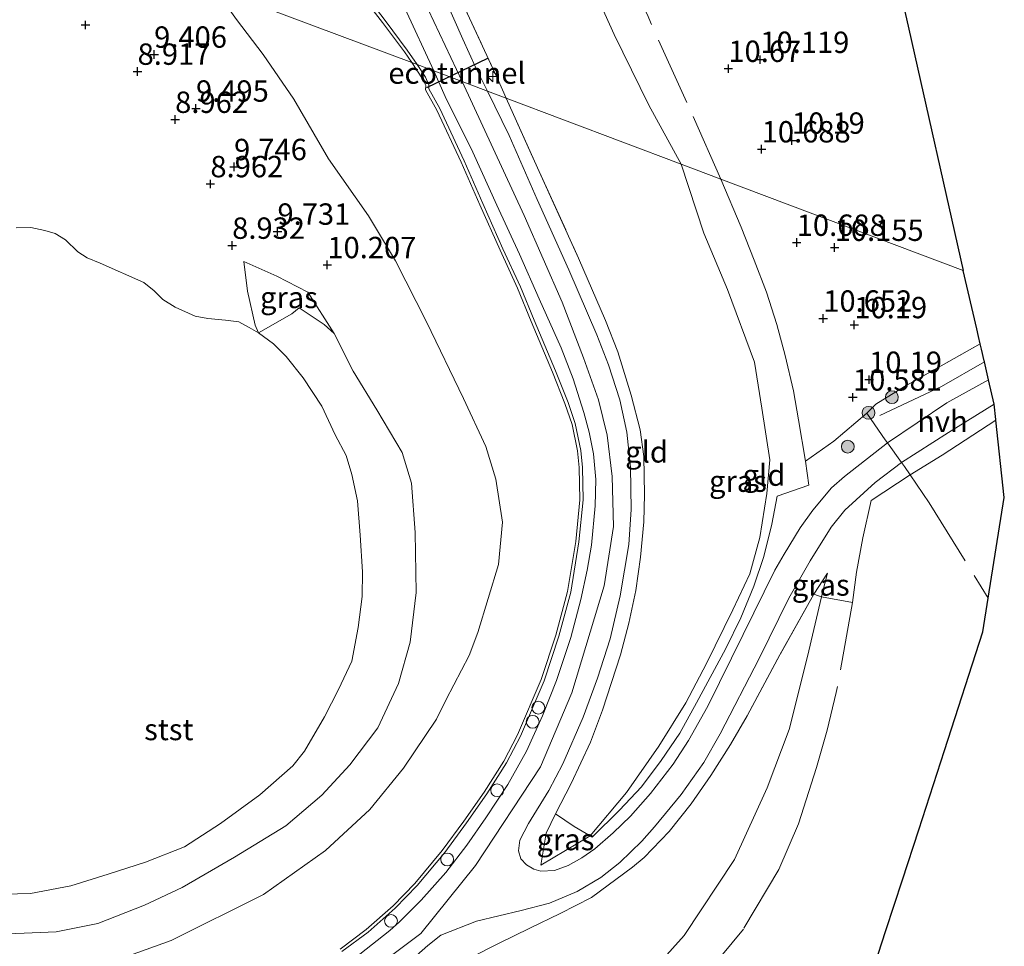
# Model space of a CAD drawing. Units: metres. Extents: x 189990 to 199073, y 429002 to 431253.
# Drawn here: x 190371 to 190486, y 429790 to 429898 of the extents above; entities that cross this region are included whole.
import ezdxf
from ezdxf.enums import TextEntityAlignment as Align

# ---------------------------------------------------------------- set-up
doc = ezdxf.new("R2010")
doc.units = ezdxf.units.M
doc.linetypes.add('IE-TERREINAFSCHEIDING', pattern=[10, 8, -2])
doc.layers.get('0').update_dxf_attribs({"lineweight": 25})
for name, color, linetype, lineweight in [('B-ME-AL-OVERIG-S-B1', 7, 'Continuous', 18), ('B-ME-FV-FAUNAPASSAGE-FAUNATUNNEL-L-B1', 10, 'Continuous', 25), ('B-ME-GR-BOOM-S-B1', 93, 'Continuous', 18), ('B-ME-GW-HOOGTEPUNT-S-B1', 10, 'Continuous', 25), ('B-ME-GW-KRUINLIJN-L-B1', 93, 'Continuous', 18), ('B-ME-GW-TEENLIJN-L-B1', 93, 'Continuous', 18), ('B-ME-IE-GRASLAND-GV-B6', 93, 'Continuous', 18), ('B-ME-IE-GRONDWERKLIJN-GROND_INGERICHT-GV-B6', 253, 'Continuous', 18), ('B-ME-IE-HULPGEOMETRIE-L-B1', 53, 'Continuous', 18), ('B-ME-IE-INRICHTINGSELEMENT-S-B1', 253, 'Continuous', 18), ('B-ME-IE-TERREINAFSCHEIDING-DOORGANG-L-B1', 8, 'IE-TERREINAFSCHEIDING-KUNSTMATIG-OPEN', 18), ('B-ME-IE-TERREINAFSCHEIDING-RASTERHEKWERK-L-B1', 8, 'IE-TERREINAFSCHEIDING', 18), ('B-ME-KG-KADASTRAAL-OPNAMEDTMGRENS-L-B1', 10, 'Continuous', 25), ('B-ME-MW-MUUR-GV-B6', 8, 'IE-TERREINAFSCHEIDING-KUNSTMATIG', 18), ('B-ME-OB-BEKLEDING-GV-B6', 253, 'Continuous', 18), ('B-ME-OG-WATER-GV-B6', 153, 'Continuous', 18), ('B-ME-VH-VERH_SOORT-BITUMEN-GV-B6', 8, 'IE-TERREINAFSCHEIDING-NATUURLIJK-HOUTWAL', 18), ('B-ME-VH-VERH_SOORT-HALF_VERHARDING-GV-B6', 8, 'IE-TERREINAFSCHEIDING-NATUURLIJK-HOUTWAL', 18)]:
    doc.layers.add(name, color=color, linetype=linetype, lineweight=lineweight)
doc.styles.add('NLCS-ISO', font='NLCS-ISO.TTF')
doc.linetypes.add('IE-TERREINAFSCHEIDING-KUNSTMATIG', pattern='A,4,[82,NLCS.SHX,S=0.75,R=90,X=0,Y=0],4,-2', length=10)
doc.linetypes.add('IE-TERREINAFSCHEIDING-KUNSTMATIG-OPEN', pattern='A,7,-1.5,[67,NLCS.SHX,S=0.75,R=0,X=0,Y=0],-1.5', length=10)
doc.linetypes.add('IE-TERREINAFSCHEIDING-NATUURLIJK-HOUTWAL', pattern='A,7,-1.5,[67,NLCS.SHX,S=0.75,R=45,X=0,Y=0],-1.5,7,-1.5,[70,NLCS.SHX,S=0.75,R=0,X=0,Y=0],-1.5', length=20)

# ---------------------------------------------------------------- blocks, each defined once
blk = doc.blocks.new('dtb')
blk.add_circle((0, 0), 0.75)
blk = doc.blocks.new('boom')
blk.add_hatch(color=256).paths.add_polyline_path([(-0.75, 0, 1), (0.75, 0, 1)])
blk.add_circle((0, 0), 0.75)
blk = doc.blocks.new('hecto')
for p, q in [((0, 0.625), (-0.625, 0)), ((0, -0.625), (0, 0.625)), ((-0.625, 0), (0.625, 0)), ((0.625, 0), (0, -0.625))]:
    blk.add_line(p, q)
blk = doc.blocks.new('hoogtepunt')
for p, q in [((-0.5, 0), (0.5, 0)), ((0, 0.5), (0, -0.5))]:
    blk.add_line(p, q)

msp = doc.modelspace()

# ---------------------------------------------------------------- linework, layer by layer
at = {"layer": 'B-ME-FV-FAUNAPASSAGE-FAUNATUNNEL-L-B1'}
msp.add_line((190425.9602, 429893.3876, 16.0799), (190418.8014, 429889.9584, 16.1391), dxfattribs=at)
at = {"layer": 'B-ME-GW-KRUINLIJN-L-B1'}
msp.add_line((190464.1114, 429830.706, 11.272), (190465.718, 429833.1655, 10.9816), dxfattribs=at)
for points in [[(190418.49, 430103.819, 15.4816), (190411.794, 430072.909, 15.4762), (190407.711, 430050.586, 15.4124), (190405.963, 430029.506, 15.5264), (190405.96, 429998.104, 15.5622), (190405.658, 429984.85, 15.6192), (190404.7385, 429974.8539, 15.78), (190404.2786, 429970.3327, 15.9366), (190403.479, 429963.5238, 16.0626), (190403.3489, 429956.8475, 16.1616), (190403.5239, 429951.5604, 16.212), (190403.729, 429948.1076, 16.221), (190404.532, 429942.0058, 16.2372), (190405.5416, 429936.0821, 16.2575), (190406.0764, 429933.8754, 16.4056), (190407.3196, 429929.1741, 16.3852), (190408.7088, 429924.4876, 16.366), (190409.4444, 429922.2703, 16.1998), (190411.3483, 429916.5376, 16.2424), (190414.4961, 429908.7421, 16.2302), (190418.3271, 429900.5516, 16.1576), (190422.985, 429890.673, 16.1366)], [(190422.985, 429890.673, 16.1366), (190430.234, 429875.01, 16.0794), (190434.664, 429864.854, 16.1474), (190437.183, 429858.354, 16.1214), (190438.921, 429853.425, 16.1192), (190439.941, 429849.316, 16.0834), (190440.525, 429844.471, 16.1002), (190440.681, 429838.621, 16.0642), (190439.606, 429831.662, 16.0882), (190435.822, 429819.156, 16.071), (190432.125, 429810.512, 16.0688), (190424.536, 429798.944, 16.04), (190418.158, 429791, 16.0932), (190410.873, 429785.544, 16.0746)], [(190366.9856, 429790.8565, 11.1452), (190375.5126, 429791.2056, 11.1536), (190380.3865, 429792.1643, 11.0388), (190385.8467, 429794.3237, 11.036), (190390.236, 429796.3804, 10.9464), (190396.3534, 429799.9422, 10.8792), (190402.3649, 429803.5932, 10.7364), (190406.5726, 429807.1914, 10.6552), (190409.8589, 429810.7349, 10.6552), (190413.1158, 429815.0656, 10.5796), (190415.5455, 429820.2613, 10.6972), (190416.8861, 429825.083, 10.5824), (190417.5846, 429830.8924, 10.4788), (190417.4774, 429837.9034, 10.4242), (190417.0587, 429843.6868, 10.3774), (190415.9667, 429847.2818, 10.354), (190413.0171, 429852.2843, 10.289), (190410.2506, 429856.7819, 10.2474), (190408.0114, 429861.2232, 9.9984), (190404.9379, 429866.0542, 9.6904), (190401.318, 429867.9061, 9.3584), (190397.4402, 429869.6243, 9.0024)], [(190433.8801, 429804.9831, 16.0668), (190432.8058, 429802.7458, 15.9018), (190432.1635, 429799.0024, 15.714)]]:
    msp.add_polyline3d(points, dxfattribs=at)
at = {"layer": 'B-ME-GW-TEENLIJN-L-B1'}
for points in [[(190448.595, 429881.024, 11.194), (190444.821, 429887.9071, 11.2688), (190440.7602, 429896.1973, 11.2832), (190436.9341, 429904.6847, 11.2544), (190434.6351, 429909.6224, 11.223), (190429.0067, 429921.6995, 11.3536), (190425.7221, 429930.4461, 11.3592), (190423.5564, 429938.4621, 11.488), (190422.6535, 429945.6162, 11.292), (190422.6374, 429953.1654, 11.2892), (190422.4665, 429962.2711, 11.1968), (190422.3009, 429968.2542, 11.0988), (190422.044, 429975.3871, 11.0624), (190422.047, 429980.817, 10.902)], [(190378.2134, 429786.3027, 12.4626), (190388.9624, 429790.1786, 12.3186), (190399.7347, 429795.5825, 12.333), (190407.0077, 429800.713, 12.36), (190412.1794, 429805.5174, 12.231), (190416.1361, 429810.3638, 12.151), (190419.9846, 429816.0847, 12.1382), (190421.1015, 429818.3684, 12.1974), (190423.7945, 429823.5344, 12.1582), (190424.817, 429826.229, 12.2058), (190427.2502, 429834.1873, 12.2526), (190427.7074, 429839.1285, 12.2742), (190426.9277, 429844.1423, 12.2202), (190425.7469, 429847.9719, 12.1122), (190423.1565, 429853.6, 11.9142), (190418.8296, 429862.5578, 11.6298), (190415.1854, 429869.7202, 11.5254), (190412.0162, 429874.9716, 11.4678), (190407.3401, 429881.6591, 11.259), (190403.3107, 429888.6342, 11.1726), (190399.7184, 429893.8313, 11.007), (190396.5758, 429897.928, 10.8486), (190394.0289, 429901.5847, 10.8159)], [(190448.595, 429881.024, 11.194), (190451.2412, 429872.9591, 11.2504), (190454.0108, 429866.3652, 11.2084), (190457.1833, 429857.8452, 11.1552), (190458.045, 429852.4872, 11.1552), (190458.9522, 429846.4143, 11.1552), (190458.5996, 429842.5024, 11.1776), (190457.8113, 429837.3345, 11.351), (190456.6349, 429833.0987, 11.465), (190454.6521, 429828.8595, 11.885), (190451.5692, 429822.585, 12.4226), (190449.138, 429817.9979, 12.9218), (190445.9724, 429812.9353, 13.5458), (190442.1962, 429807.5106, 14.1048), (190437.967, 429802.4135, 14.8713), (190432.1635, 429799.0024, 15.714)], [(190397.4402, 429869.6243, 9.0024), (190397.8907, 429866.1701, 8.8988), (190398.7674, 429862.1721, 8.8544), (190399.1761, 429861.2827, 8.6011)], [(190441.4119, 429782.3755, 11.0384), (190448.938, 429790.7735, 11.0282), (190454.8114, 429799.6434, 11.0214), (190458.6336, 429808.0304, 10.967), (190461.2281, 429814.886, 10.967), (190463.3602, 429823.425, 11.0438), (190465.0043, 429830.388, 10.9794), (190465.0917, 429830.7579, 10.976), (190465.718, 429833.1655, 10.9816)]]:
    msp.add_polyline3d(points, dxfattribs=at)
at = {"layer": 'B-ME-IE-GRASLAND-GV-B6'}
for points in [[(190421.8453, 429902.4445, 16.0881), (190427.1131, 429891.0275, 16.0524), (190428.116, 429888.74, 16.0484), (190425.94, 429889.56, 16.0956), (190424.5571, 429892.3841, 16.1351), (190423.0779, 429895.6335, 16.1335), (190420.939, 429900.4292, 16.1335)], [(190378.2134, 429786.3027, 12.4626), (190388.9624, 429790.1786, 12.3186), (190399.7347, 429795.5825, 12.333), (190407.0077, 429800.713, 12.36), (190412.1794, 429805.5174, 12.231), (190416.1361, 429810.3638, 12.151), (190419.9846, 429816.0847, 12.1382), (190421.1015, 429818.3684, 12.1974), (190423.7945, 429823.5344, 12.1582), (190424.817, 429826.229, 12.2058), (190427.2502, 429834.1873, 12.2526), (190427.7074, 429839.1285, 12.2742), (190426.9277, 429844.1423, 12.2202), (190425.7469, 429847.9719, 12.1122), (190423.1565, 429853.6, 11.9142), (190418.8296, 429862.5578, 11.6298), (190415.1854, 429869.7202, 11.5254), (190412.0162, 429874.9716, 11.4678), (190407.3401, 429881.6591, 11.259), (190403.3107, 429888.6342, 11.1726), (190399.7184, 429893.8313, 11.007), (190396.5758, 429897.928, 10.8486), (190394.0289, 429901.5847, 10.8159), (190417.0924, 429892.8942, 15.9522)], [(190417.0924, 429892.8942, 15.9522), (190394.0289, 429901.5847, 10.8159)], [(190411.6417, 429900.263, 15.9312), (190413.6733, 429897.5957, 15.9668), (190416.2522, 429894.1456, 15.9716), (190417.0924, 429892.8942, 15.9522)], [(190416.2712, 429899.2676, 16.1791), (190419.68, 429891.919, 16.1269), (190417.7, 429892.6652, 16.165), (190416.5598, 429894.3635, 16.166), (190413.9741, 429897.8227, 16.136), (190411.9325, 429900.5031, 16.068)], [(190396.5758, 429897.928, 10.8486), (190399.7184, 429893.8313, 11.007), (190403.3107, 429888.6342, 11.1726), (190407.3401, 429881.6591, 11.259), (190412.0162, 429874.9716, 11.4678), (190415.1854, 429869.7202, 11.5254), (190418.8296, 429862.5578, 11.6298), (190423.1565, 429853.6, 11.9142), (190425.7469, 429847.9719, 12.1122), (190426.9277, 429844.1423, 12.2202), (190427.7074, 429839.1285, 12.2742), (190427.2502, 429834.1873, 12.2526), (190424.817, 429826.229, 12.2058), (190423.7945, 429823.5344, 12.1582), (190421.1015, 429818.3684, 12.1974), (190419.9846, 429816.0847, 12.1382), (190416.1361, 429810.3638, 12.151), (190412.1794, 429805.5174, 12.231), (190407.0077, 429800.713, 12.36), (190399.7347, 429795.5825, 12.333), (190388.9624, 429790.1786, 12.3186), (190378.2134, 429786.3027, 12.4626)], [(190417.0924, 429892.8942, 15.9522), (190418.3558, 429891.0124, 15.923), (190418.7192, 429890.21, 15.8456), (190418.6911, 429889.7295, 15.8456), (190420.0204, 429887.3404, 15.9122), (190422.8547, 429881.2336, 15.8296), (190425.0604, 429876.2562, 15.7702), (190427.4122, 429870.9503, 15.7792), (190429.4539, 429866.4952, 15.7916), (190431.0678, 429862.6149, 15.7164), (190433.5424, 429856.6962, 15.6876), (190435.0053, 429853.0092, 15.7238), (190435.8363, 429850.5598, 15.7694), (190436.4744, 429847.4718, 15.785), (190436.6823, 429845.5139, 15.7896), (190436.7379, 429841.7398, 15.765), (190436.2679, 429836.8641, 15.7166), (190435.3109, 429831.0055, 15.7568), (190433.9194, 429825.8993, 15.7722), (190432.2152, 429820.7077, 15.762), (190429.4595, 429814.2391, 15.7954), (190427.857, 429811.1587, 15.7888), (190425.5422, 429807.546, 15.7582), (190423.1822, 429804.1587, 15.7306), (190420.6519, 429800.7027, 15.7352), (190417.4385, 429796.857, 15.7382), (190414.8993, 429794.2317, 15.766), (190411.7496, 429791.4616, 15.7798), (190408.7115, 429789.186, 15.8162)], [(190408.9255, 429788.8755, 16.0448), (190411.9874, 429791.1689, 16.0336), (190415.1596, 429793.9588, 16.0288), (190417.7189, 429796.6048, 16.0208), (190420.9488, 429800.4704, 16.016), (190423.4888, 429803.9396, 16.024), (190425.8556, 429807.3366, 16.048), (190428.1835, 429810.9697, 16.0912), (190429.8005, 429814.078, 16.1104), (190432.5682, 429820.5749, 16.1184), (190434.2804, 429825.791, 16.0944), (190435.6796, 429830.9254, 16.1024), (190436.6418, 429836.8156, 16.0784), (190437.115, 429841.7244, 16.0944), (190437.0588, 429845.5366, 16.1136), (190436.8472, 429847.5299, 16.1072), (190436.2006, 429850.6588, 16.1024), (190435.3591, 429853.1393, 16.0928), (190433.8914, 429856.8383, 16.08), (190431.4156, 429862.7599, 16.0656), (190429.7993, 429866.6461, 16.112), (190427.7557, 429871.1051, 16.1194), (190425.4049, 429876.4089, 16.0996), (190423.1979, 429881.3893, 16.1212), (190420.3564, 429887.5116, 16.1696), (190419.0736, 429889.8169, 16.1642), (190419.1009, 429890.2807, 16.1642), (190418.6861, 429891.1965, 16.1642), (190417.7, 429892.6652, 16.165), (190419.68, 429891.919, 16.1269)], [(190419.68, 429891.919, 16.1269), (190421.0113, 429888.9298, 16.1468), (190424.2405, 429882.4367, 16.118), (190427.0493, 429876.2212, 16.1036), (190429.6975, 429870.4964, 16.1164), (190432.0041, 429865.2622, 16.118), (190434.5474, 429859.5233, 16.1084), (190435.9439, 429855.9014, 16.1212), (190437.219, 429851.9622, 16.1244), (190437.8245, 429849.6524, 16.1244), (190438.3358, 429847.121, 16.1244), (190438.6041, 429844.136, 16.1244), (190438.5458, 429841.0214, 16.1196), (190438.1047, 429836.4528, 16.1244), (190437.5808, 429833.4939, 16.1244), (190436.8643, 429830.0854, 16.1244), (190435.6908, 429825.6165, 16.142), (190434.0135, 429820.6052, 16.1452), (190432.3788, 429816.4798, 16.1436), (190430.5123, 429812.322, 16.126), (190428.3344, 429808.4339, 16.0812), (190425.7394, 429804.5352, 16.0508), (190423.53, 429801.3549, 16.054), (190421.0585, 429798.1534, 16.0652), (190418.1692, 429794.8844, 16.0684), (190415.6569, 429792.3492, 16.0844), (190414.5171, 429791.3357, 16.0972), (190411.0286, 429788.5712, 16.0988)], [(190433.8801, 429804.9831, 16.0668), (190432.8058, 429802.7458, 15.9018), (190432.1635, 429799.0024, 15.714), (190437.967, 429802.4135, 14.8713), (190438.2, 429802.2804, 14.976), (190441.3735, 429805.4352, 14.3776), (190443.9401, 429808.1775, 13.9244), (190446.2461, 429811.2288, 13.557), (190448.4188, 429814.4497, 13.1324), (190450.397, 429817.9999, 12.7386), (190453.808, 429824.3589, 12.1908), (190455.5676, 429827.9536, 11.852), (190457.094, 429831.6289, 11.4934), (190458.2792, 429835.1308, 11.3196), (190459.1794, 429838.906, 11.192), (190459.8186, 429842.1648, 11.17), (190463.5039, 429843.466, 10.94), (190463.1407, 429846.264, 10.9352), (190466.4543, 429848.6139, 10.7642), (190470.3202, 429851.8645, 10.572), (190471.3565, 429852.929, 10.1171), (190474.6998, 429854.9993, 9.8939), (190483.5635, 429859.9809, 9.8084), (190483.706, 429859.36, 9.804), (190484.021, 429857.987, 10.405), (190484.0477, 429857.8705, 10.4663), (190484.528, 429855.779, 10.7658), (190479.67, 429853.091, 10.6818), (190472.7066, 429848.4175, 10.6948), (190467.7063, 429844.4902, 10.8628), (190466.1907, 429843.134, 10.8934), (190463.9715, 429840.5429, 10.987), (190462.5117, 429838.4518, 11.05), (190460.631, 429835.3829, 11.2372), (190459.5298, 429833.5187, 11.2516), (190455.856, 429825.9704, 11.8546), (190451.7212, 429817.5896, 12.688), (190449.4545, 429813.5942, 13.0624), (190447.6408, 429810.812, 13.3792), (190445.0233, 429807.3968, 13.909), (190442.6825, 429804.7219, 14.203), (190440.6589, 429802.7751, 14.478), (190438.5153, 429800.909, 14.8844), (190436.9891, 429799.8425, 15.1384), (190435.3721, 429798.9571, 15.3404), (190433.7829, 429798.3743, 15.4784), (190432.194, 429798.2952, 15.6998), (190431.344, 429798.5246, 15.8064), (190430.5024, 429799.0349, 15.936), (190429.8397, 429799.7446, 15.9882), (190429.5799, 429800.6832, 16.0314), (190429.7258, 429801.9333, 16.08), (190430.7485, 429803.857, 16.0844), (190433.1205, 429807.7364, 16.0892), (190434.7573, 429810.8597, 16.0796), (190437.1336, 429816.3087, 16.0364), (190438.8233, 429820.8635, 16.0764), (190440.3085, 429825.4818, 16.0828), (190441.4729, 429830.5096, 16.0604), (190442.491, 429836.5237, 16.038), (190442.7436, 429840.6207, 16.0652), (190442.676, 429845.5748, 16.062), (190442.2581, 429849.653, 16.038), (190441.4159, 429853.4586, 16.0364), (190440.114, 429857.54, 16.046), (190438.7466, 429861.037, 16.0636), (190435.4469, 429868.6552, 16.0508), (190431.7345, 429876.8695, 16.0572), (190428.4879, 429884.356, 16.0956), (190425.94, 429889.56, 16.0956), (190428.116, 429888.74, 16.0484), (190431.7922, 429880.607, 16.0344), (190436.5826, 429870.0354, 16.0704), (190439.7489, 429862.7382, 16.0632), (190441.1723, 429859.0755, 16.0362), (190442.7395, 429853.9744, 16.029), (190443.7855, 429849.9474, 16.0272), (190444.2398, 429846.8283, 16.029), (190444.3036, 429842.3676, 16.047), (190444.2388, 429839.1633, 16.0254), (190443.8419, 429835.0171, 16.0218), (190443.3005, 429831.1304, 16.02), (190442.4749, 429827.2984, 16.0488), (190441.491, 429823.5959, 16.0956), (190439.4083, 429817.1376, 16.1154), (190438.0041, 429813.4004, 16.119), (190435.7172, 429808.5534, 16.1136), (190433.8801, 429804.9831, 16.0668)], [(190366.9856, 429790.8565, 11.1452), (190375.5126, 429791.2056, 11.1536), (190380.3865, 429792.1643, 11.0388), (190385.8467, 429794.3237, 11.036), (190390.236, 429796.3804, 10.9464), (190396.3534, 429799.9422, 10.8792), (190402.3649, 429803.5932, 10.7364), (190406.5726, 429807.1914, 10.6552), (190409.8589, 429810.7349, 10.6552), (190413.1158, 429815.0656, 10.5796), (190415.5455, 429820.2613, 10.6972), (190416.8861, 429825.083, 10.5824), (190417.5846, 429830.8924, 10.4788), (190417.4774, 429837.9034, 10.4242), (190417.0587, 429843.6868, 10.3774), (190415.9667, 429847.2818, 10.354), (190413.0171, 429852.2843, 10.289), (190410.2506, 429856.7819, 10.2474), (190408.0114, 429861.2232, 9.9984), (190404.9379, 429866.0542, 9.6904), (190401.318, 429867.9061, 9.3584), (190397.4402, 429869.6243, 9.0024), (190397.8907, 429866.1701, 8.8988), (190398.7674, 429862.1721, 8.8544), (190399.1761, 429861.2827, 8.6011), (190398.0885, 429861.9212, 8.6011), (190396.867, 429862.5646, 8.6011), (190395.288, 429862.7783, 8.6011), (190393.2195, 429862.9421, 8.6011), (190391.76, 429863.25, 8.6011), (190389.426, 429864.299, 8.6011), (190387.994, 429865.167, 8.6011), (190386.95, 429866.195, 8.6011), (190385.744, 429867.154, 8.6011), (190380.64, 429869.415, 8.6011), (190379.145, 429870.049, 8.6011), (190378.055, 429870.749, 8.6011), (190376.609, 429872.167, 8.6011), (190375.37, 429872.887, 8.6011), (190374.174, 429873.266, 8.6011), (190372.548, 429873.614, 8.6011), (190370.809, 429873.582, 8.6011)], [(190408.0114, 429861.2232, 9.9984), (190406.8482, 429862.2675, 9.8964), (190403.9126, 429864.2073, 9.3888), (190403.0733, 429863.5223, 9.3312), (190399.1761, 429861.2827, 8.6011), (190398.7674, 429862.1721, 8.8544), (190397.8907, 429866.1701, 8.8988), (190397.4402, 429869.6243, 9.0024), (190401.318, 429867.9061, 9.3584), (190404.9379, 429866.0542, 9.6904), (190408.0114, 429861.2232, 9.9984)], [(190414.3223, 429785.5092, 16.0608), (190418.9544, 429789.5896, 16.1128), (190420.4904, 429790.7924, 16.0868), (190424.6728, 429792.4518, 16.0568), (190429.8797, 429793.7097, 15.8908), (190433.1826, 429794.552, 15.6548), (190436.4304, 429795.9276, 15.3368), (190439.1856, 429797.5345, 15.068), (190441.4189, 429799.3191, 14.7296), (190443.9769, 429801.8183, 14.3952), (190445.4842, 429803.4886, 14.162), (190448.5887, 429807.2491, 13.645), (190451.2362, 429811.0048, 13.219), (190453.1481, 429814.3811, 12.881), (190457.7006, 429823.1792, 12.0374), (190461.1882, 429830.2281, 11.4374), (190463.6842, 429834.5994, 11.0934), (190466.1336, 429838.5344, 10.9654), (190467.7322, 429840.545, 10.8628), (190471.297, 429843.7721, 10.798), (190474.3477, 429846.1194, 10.7146), (190479.846, 429849.626, 10.6954), (190485.179, 429852.922, 10.7658), (190485.376, 429851.147, 10.6374), (190485.3861, 429851.0555, 10.5494), (190479.1124, 429846.9681, 10.6462), (190475.391, 429844.6544, 10.7028), (190470.795, 429841.6526, 10.9692), (190469.8235, 429837.2983, 10.8732), (190469.0948, 429833.2786, 10.8684), (190468.6273, 429829.7366, 10.7555), (190465.0043, 429830.388, 10.9794), (190465.0917, 429830.7579, 10.976), (190465.718, 429833.1655, 10.9816), (190464.1114, 429830.706, 11.272), (190460.1452, 429823.5947, 11.9794), (190456.306, 429816.488, 12.6434), (190454.3779, 429813.1228, 12.9994), (190452.0795, 429809.4981, 13.381), (190449.7768, 429806.167, 13.7746), (190447.177, 429802.9244, 14.0434), (190444.2622, 429799.9111, 14.4634), (190442.8972, 429798.7702, 14.7034), (190438.0901, 429795.2048, 15.1762), (190434.43, 429793.3508, 15.6334), (190430.9137, 429791.6238, 15.7576), (190427.3112, 429789.8804, 15.8728), (190424.0141, 429788.2075, 15.9484)], [(190464.1114, 429830.706, 11.272), (190465.718, 429833.1655, 10.9816), (190465.0917, 429830.7579, 10.976), (190465.0043, 429830.388, 10.9794), (190464.6456, 429830.4954, 11.0728), (190464.1114, 429830.706, 11.272)], [(190433.8801, 429804.9831, 16.0668), (190436.0721, 429803.5188, 15.4608), (190437.967, 429802.4135, 14.8713), (190432.1635, 429799.0024, 15.714), (190432.8058, 429802.7458, 15.9018), (190433.8801, 429804.9831, 16.0668)]]:
    msp.add_polyline3d(points, dxfattribs=at)
at = {"layer": 'B-ME-IE-GRONDWERKLIJN-GROND_INGERICHT-GV-B6'}
for points in [[(190471.2942, 429914.2581, 9.9526), (190475.2289, 429896.8012, 10.0226), (190481.587, 429868.592, 9.9922), (190453.241, 429879.273, 11.0556), (190448.595, 429881.024, 11.194), (190444.821, 429887.9071, 11.2688), (190440.7602, 429896.1973, 11.2832), (190436.9341, 429904.6847, 11.2544)], [(190436.9341, 429904.6847, 11.2544), (190440.7602, 429896.1973, 11.2832), (190444.821, 429887.9071, 11.2688), (190448.595, 429881.024, 11.194)], [(190448.595, 429881.024, 11.194), (190428.116, 429888.74, 16.0484), (190427.1131, 429891.0275, 16.0524), (190421.8453, 429902.4445, 16.0881)], [(190433.8801, 429804.9831, 16.0668), (190435.7172, 429808.5534, 16.1136), (190438.0041, 429813.4004, 16.119), (190439.4083, 429817.1376, 16.1154), (190441.491, 429823.5959, 16.0956), (190442.4749, 429827.2984, 16.0488), (190443.3005, 429831.1304, 16.02), (190443.8419, 429835.0171, 16.0218), (190444.2388, 429839.1633, 16.0254), (190444.3036, 429842.3676, 16.047), (190444.2398, 429846.8283, 16.029), (190443.7855, 429849.9474, 16.0272), (190442.7395, 429853.9744, 16.029), (190441.1723, 429859.0755, 16.0362), (190439.7489, 429862.7382, 16.0632), (190436.5826, 429870.0354, 16.0704), (190431.7922, 429880.607, 16.0344), (190428.116, 429888.74, 16.0484), (190448.595, 429881.024, 11.194), (190451.2412, 429872.9591, 11.2504), (190454.0108, 429866.3652, 11.2084), (190457.1833, 429857.8452, 11.1552), (190458.045, 429852.4872, 11.1552), (190458.9522, 429846.4143, 11.1552), (190458.5996, 429842.5024, 11.1776), (190457.8113, 429837.3345, 11.351), (190456.6349, 429833.0987, 11.465), (190454.6521, 429828.8595, 11.885), (190451.5692, 429822.585, 12.4226), (190449.138, 429817.9979, 12.9218), (190445.9724, 429812.9353, 13.5458), (190442.1962, 429807.5106, 14.1048), (190437.967, 429802.4135, 14.8713), (190436.0721, 429803.5188, 15.4608), (190433.8801, 429804.9831, 16.0668)], [(190448.595, 429881.024, 11.194), (190453.241, 429879.273, 11.0556), (190481.587, 429868.592, 9.9922), (190483.1583, 429861.7457, 9.9589), (190483.363, 429860.854, 9.8754), (190483.5635, 429859.9809, 9.8084), (190474.6998, 429854.9993, 9.8939), (190471.3565, 429852.929, 10.1171), (190470.3202, 429851.8645, 10.572), (190466.4543, 429848.6139, 10.7642), (190463.1407, 429846.264, 10.9352), (190463.5039, 429843.466, 10.94), (190459.8186, 429842.1648, 11.17), (190459.1794, 429838.906, 11.192), (190458.2792, 429835.1308, 11.3196), (190457.094, 429831.6289, 11.4934), (190455.5676, 429827.9536, 11.852), (190453.808, 429824.3589, 12.1908), (190450.397, 429817.9999, 12.7386), (190448.4188, 429814.4497, 13.1324), (190446.2461, 429811.2288, 13.557), (190443.9401, 429808.1775, 13.9244), (190441.3735, 429805.4352, 14.3776), (190438.2, 429802.2804, 14.976), (190437.967, 429802.4135, 14.8713), (190442.1962, 429807.5106, 14.1048), (190445.9724, 429812.9353, 13.5458), (190449.138, 429817.9979, 12.9218), (190451.5692, 429822.585, 12.4226), (190454.6521, 429828.8595, 11.885), (190456.6349, 429833.0987, 11.465), (190457.8113, 429837.3345, 11.351), (190458.5996, 429842.5024, 11.1776), (190458.9522, 429846.4143, 11.1552), (190458.045, 429852.4872, 11.1552), (190457.1833, 429857.8452, 11.1552), (190454.0108, 429866.3652, 11.2084), (190451.2412, 429872.9591, 11.2504), (190448.595, 429881.024, 11.194)], [(190441.4119, 429782.3755, 11.0384), (190448.938, 429790.7735, 11.0282), (190454.8114, 429799.6434, 11.0214), (190458.6336, 429808.0304, 10.967), (190461.2281, 429814.886, 10.967), (190463.3602, 429823.425, 11.0438), (190465.0043, 429830.388, 10.9794), (190468.6273, 429829.7366, 10.7555), (190469.0948, 429833.2786, 10.8684), (190469.8235, 429837.2983, 10.8732), (190470.795, 429841.6526, 10.9692), (190475.391, 429844.6544, 10.7028), (190479.1124, 429846.9681, 10.6462), (190485.3861, 429851.0555, 10.5494), (190486.383, 429842.034, 10.541), (190484.511, 429830.248, 10.7707), (190483.881, 429826.279, 10.743), (190479.3751, 429812.4036, 10.5769), (190476.368, 429803.1435, 10.2538), (190474.461, 429797.2712, 10.1986), (190472.5392, 429791.3534, 10.244), (190470.741, 429785.816, 10.223)], [(190424.0141, 429788.2075, 15.9484), (190427.3112, 429789.8804, 15.8728), (190430.9137, 429791.6238, 15.7576), (190434.43, 429793.3508, 15.6334), (190438.0901, 429795.2048, 15.1762), (190442.8972, 429798.7702, 14.7034), (190444.2622, 429799.9111, 14.4634), (190447.177, 429802.9244, 14.0434), (190449.7768, 429806.167, 13.7746), (190452.0795, 429809.4981, 13.381), (190454.3779, 429813.1228, 12.9994), (190456.306, 429816.488, 12.6434), (190460.1452, 429823.5947, 11.9794), (190464.1114, 429830.706, 11.272), (190464.6456, 429830.4954, 11.0728), (190465.0043, 429830.388, 10.9794), (190463.3602, 429823.425, 11.0438), (190461.2281, 429814.886, 10.967), (190458.6336, 429808.0304, 10.967), (190454.8114, 429799.6434, 11.0214), (190448.938, 429790.7735, 11.0282), (190441.4119, 429782.3755, 11.0384)]]:
    msp.add_polyline3d(points, dxfattribs=at)
at = {"layer": 'B-ME-IE-HULPGEOMETRIE-L-B1'}
msp.add_polyline3d([(190481.587, 429868.592, 9.9922), (190453.241, 429879.273, 11.0556), (190448.595, 429881.024, 11.194), (190428.116, 429888.74, 16.0484), (190425.94, 429889.56, 16.0956), (190422.985, 429890.673, 16.1366), (190419.68, 429891.919, 16.1269), (190417.7, 429892.6652, 16.165), (190417.0924, 429892.8942, 15.9522), (190394.0289, 429901.5847, 10.8159)], dxfattribs=at)
at = {"layer": 'B-ME-IE-TERREINAFSCHEIDING-DOORGANG-L-B1'}
for p, q in [((190463.1407, 429846.264, 10.9352), (190466.4543, 429848.6139, 10.7642)), ((190472.4487, 429848.7786, 10.6846), (190472.7066, 429848.4175, 10.6948)), ((190472.7066, 429848.4175, 10.6948), (190474.3477, 429846.1194, 10.7146)), ((190474.3477, 429846.1194, 10.7146), (190474.7008, 429845.6249, 10.7062)), ((190459.8186, 429842.1648, 11.17), (190463.5039, 429843.466, 10.94)), ((190469.8235, 429837.2983, 10.8732), (190469.0948, 429833.2786, 10.8684)), ((190465.0043, 429830.388, 10.9794), (190468.6273, 429829.7366, 10.7555))]:
    msp.add_line(p, q, dxfattribs=at)
at = {"layer": 'B-ME-IE-TERREINAFSCHEIDING-RASTERHEKWERK-L-B1'}
for p, q in [((190463.1407, 429846.264, 10.9352), (190463.5039, 429843.466, 10.94)), ((190469.0948, 429833.2786, 10.8684), (190468.6273, 429829.7366, 10.7555))]:
    msp.add_line(p, q, dxfattribs=at)
for points in [[(190409.8421, 430029.2542, 15.6852), (190409.6387, 430017.8317, 15.5026), (190409.488, 430009.8574, 15.5334), (190409.6031, 430001.8615, 15.5316), (190409.6112, 429994.0836, 15.5784), (190409.406, 429988.0756, 15.6918), (190409.0839, 429982.32, 15.6882), (190408.619, 429976.2002, 15.7188), (190408.299, 429972.6625, 15.8052), (190407.6596, 429966.1318, 15.9108), (190407.2798, 429960.5468, 16.0274), (190407.2249, 429956.378, 16.1418), (190407.3691, 429952.3091, 16.1484), (190407.7231, 429948.2019, 16.144), (190408.5891, 429940.7181, 16.1484), (190409.2456, 429936.8237, 16.1748), (190410.2183, 429932.8813, 16.2846), (190411.6157, 429927.9712, 16.2648), (190413.8182, 429921.6965, 16.2072), (190416.1142, 429915.8727, 16.1874), (190419.0522, 429908.8065, 16.1532), (190421.8453, 429902.4445, 16.0881), (190427.1131, 429891.0275, 16.0524), (190428.116, 429888.74, 16.0484)], [(190453.241, 429879.273, 11.0556), (190449.2496, 429888.2505, 11.0548), (190444.6014, 429898.5594, 11.0508), (190440.1934, 429907.6322, 11.0708), (190438.1603, 429911.5814, 11.0486), (190435.3014, 429918.7687, 11.108), (190431.0757, 429929.33, 11.1248)], [(190428.116, 429888.74, 16.0484), (190431.7922, 429880.607, 16.0344), (190436.5826, 429870.0354, 16.0704), (190439.7489, 429862.7382, 16.0632), (190441.1723, 429859.0755, 16.0362), (190442.7395, 429853.9744, 16.029), (190443.7855, 429849.9474, 16.0272), (190444.2398, 429846.8283, 16.029), (190444.3036, 429842.3676, 16.047), (190444.2388, 429839.1633, 16.0254), (190443.8419, 429835.0171, 16.0218), (190443.3005, 429831.1304, 16.02), (190442.4749, 429827.2984, 16.0488), (190441.491, 429823.5959, 16.0956), (190439.4083, 429817.1376, 16.1154), (190438.0041, 429813.4004, 16.119), (190435.7172, 429808.5534, 16.1136), (190433.8801, 429804.9831, 16.0668)], [(190463.1407, 429846.264, 10.9352), (190462.3253, 429851.1169, 11.0272), (190461.7475, 429854.4966, 11.0412), (190460.7692, 429858.6334, 11.0916), (190459.77, 429862.2508, 11.0692), (190458.5779, 429866.0499, 11.058), (190457.1369, 429869.8021, 11.0412), (190455.6091, 429873.6469, 11.0608), (190453.241, 429879.273, 11.0556)], [(190483.5635, 429859.9809, 9.8084), (190474.6998, 429854.9993, 9.8939), (190471.3565, 429852.929, 10.1171), (190470.3202, 429851.8645, 10.572), (190466.4543, 429848.6139, 10.7642)], [(190484.0477, 429857.8705, 10.4663), (190479.0541, 429855.0202, 10.5126), (190470.7971, 429851.1384, 10.6735)], [(190472.4487, 429848.7786, 10.6846), (190470.7971, 429851.1384, 10.6735), (190470.3202, 429851.8645, 10.572)], [(190485.3861, 429851.0555, 10.5494), (190479.1124, 429846.9681, 10.6462), (190475.391, 429844.6544, 10.7028)], [(190474.7008, 429845.6249, 10.7062), (190475.391, 429844.6544, 10.7028), (190477.5818, 429841.4004, 10.6748), (190484.511, 429830.248, 10.7707)], [(190475.391, 429844.6544, 10.7028), (190470.795, 429841.6526, 10.9692), (190469.8235, 429837.2983, 10.8732)], [(190433.8801, 429804.9831, 16.0668), (190436.0721, 429803.5188, 15.4608), (190437.967, 429802.4135, 14.8713), (190438.2, 429802.2804, 14.976), (190441.3735, 429805.4352, 14.3776), (190443.9401, 429808.1775, 13.9244), (190446.2461, 429811.2288, 13.557), (190448.4188, 429814.4497, 13.1324), (190450.397, 429817.9999, 12.7386), (190453.808, 429824.3589, 12.1908), (190455.5676, 429827.9536, 11.852), (190457.094, 429831.6289, 11.4934), (190458.2792, 429835.1308, 11.3196), (190459.1794, 429838.906, 11.192), (190459.8186, 429842.1648, 11.17)], [(190464.1114, 429830.706, 11.272), (190460.1452, 429823.5947, 11.9794), (190456.306, 429816.488, 12.6434), (190454.3779, 429813.1228, 12.9994), (190452.0795, 429809.4981, 13.381), (190449.7768, 429806.167, 13.7746), (190447.177, 429802.9244, 14.0434), (190444.2622, 429799.9111, 14.4634), (190442.8972, 429798.7702, 14.7034), (190438.0901, 429795.2048, 15.1762), (190434.43, 429793.3508, 15.6334), (190430.9137, 429791.6238, 15.7576), (190427.3112, 429789.8804, 15.8728), (190424.0141, 429788.2075, 15.9484)], [(190464.1114, 429830.706, 11.272), (190464.6456, 429830.4954, 11.0728), (190465.0043, 429830.388, 10.9794)], [(190468.6273, 429829.7366, 10.7555), (190466.73, 429819.194, 10.716), (190465.656, 429814.779, 10.648), (190464.434, 429810.437, 10.651), (190462.319, 429803.846, 10.638), (190460.0053, 429798.5044, 10.616), (190455.8706, 429791.5231, 10.627), (190450.555, 429785.066, 10.642), (190442.423, 429777.493, 10.799), (190434.037, 429771.36, 10.911), (190429.842, 429768.779, 10.93), (190424.2272, 429765.8544, 10.9759), (190420.3838, 429764.2934, 11.008), (190413.889, 429761.967, 11.001)]]:
    msp.add_polyline3d(points, dxfattribs=at)
at = {"layer": 'B-ME-KG-KADASTRAAL-OPNAMEDTMGRENS-L-B1'}
for points in [[(190471.2942, 429914.2581, 9.9526), (190475.2289, 429896.8012, 10.0226), (190481.587, 429868.592, 9.9922)], [(190470.741, 429785.816, 10.223), (190472.5392, 429791.3534, 10.244), (190474.461, 429797.2712, 10.1986), (190476.368, 429803.1435, 10.2538), (190479.3751, 429812.4036, 10.5769), (190483.881, 429826.279, 10.743), (190484.511, 429830.248, 10.7707), (190486.383, 429842.034, 10.541), (190485.3861, 429851.0555, 10.5494), (190485.376, 429851.147, 10.6374), (190485.179, 429852.922, 10.7658), (190484.528, 429855.779, 10.7658), (190484.0477, 429857.8705, 10.4663), (190484.021, 429857.987, 10.405), (190483.706, 429859.36, 9.804), (190483.5635, 429859.9809, 9.8084), (190483.363, 429860.854, 9.8754), (190483.1583, 429861.7457, 9.9589), (190481.587, 429868.592, 9.9922)]]:
    msp.add_polyline3d(points, dxfattribs=at)
at = {"layer": 'B-ME-MW-MUUR-GV-B6'}
for points in [[(190417.0924, 429892.8942, 15.9522), (190416.2522, 429894.1456, 15.9716), (190413.6733, 429897.5957, 15.9668), (190411.6417, 429900.263, 15.9312), (190410.3234, 429901.7386, 15.8524), (190408.6566, 429903.3581, 15.7738), (190405.0035, 429906.2437, 15.3434), (190405.237, 429906.5394, 15.482), (190408.9054, 429903.6418, 15.934), (190410.5955, 429901.9996, 16.018), (190411.9325, 429900.5031, 16.068), (190413.9741, 429897.8227, 16.136), (190416.5598, 429894.3635, 16.166), (190417.7, 429892.6652, 16.165), (190417.0924, 429892.8942, 15.9522)], [(190408.7115, 429789.186, 15.8162), (190411.7496, 429791.4616, 15.7798), (190414.8993, 429794.2317, 15.766), (190417.4385, 429796.857, 15.7382), (190420.6519, 429800.7027, 15.7352), (190423.1822, 429804.1587, 15.7306), (190425.5422, 429807.546, 15.7582), (190427.857, 429811.1587, 15.7888), (190429.4595, 429814.2391, 15.7954), (190432.2152, 429820.7077, 15.762), (190433.9194, 429825.8993, 15.7722), (190435.3109, 429831.0055, 15.7568), (190436.2679, 429836.8641, 15.7166), (190436.7379, 429841.7398, 15.765), (190436.6823, 429845.5139, 15.7896), (190436.4744, 429847.4718, 15.785), (190435.8363, 429850.5598, 15.7694), (190435.0053, 429853.0092, 15.7238), (190433.5424, 429856.6962, 15.6876), (190431.0678, 429862.6149, 15.7164), (190429.4539, 429866.4952, 15.7916), (190427.4122, 429870.9503, 15.7792), (190425.0604, 429876.2562, 15.7702), (190422.8547, 429881.2336, 15.8296), (190420.0204, 429887.3404, 15.9122), (190418.6911, 429889.7295, 15.8456), (190418.7192, 429890.21, 15.8456), (190418.3558, 429891.0124, 15.923), (190417.0924, 429892.8942, 15.9522)], [(190417.0924, 429892.8942, 15.9522), (190417.7, 429892.6652, 16.165), (190418.6861, 429891.1965, 16.1642), (190419.1009, 429890.2807, 16.1642), (190419.0736, 429889.8169, 16.1642), (190420.3564, 429887.5116, 16.1696), (190423.1979, 429881.3893, 16.1212), (190425.4049, 429876.4089, 16.0996), (190427.7557, 429871.1051, 16.1194), (190429.7993, 429866.6461, 16.112), (190431.4156, 429862.7599, 16.0656), (190433.8914, 429856.8383, 16.08), (190435.3591, 429853.1393, 16.0928), (190436.2006, 429850.6588, 16.1024), (190436.8472, 429847.5299, 16.1072), (190437.0588, 429845.5366, 16.1136), (190437.115, 429841.7244, 16.0944), (190436.6418, 429836.8156, 16.0784), (190435.6796, 429830.9254, 16.1024), (190434.2804, 429825.791, 16.0944), (190432.5682, 429820.5749, 16.1184), (190429.8005, 429814.078, 16.1104), (190428.1835, 429810.9697, 16.0912), (190425.8556, 429807.3366, 16.048), (190423.4888, 429803.9396, 16.024), (190420.9488, 429800.4704, 16.016), (190417.7189, 429796.6048, 16.0208), (190415.1596, 429793.9588, 16.0288), (190411.9874, 429791.1689, 16.0336), (190408.9255, 429788.8755, 16.0448)]]:
    msp.add_polyline3d(points, dxfattribs=at)
at = {"layer": 'B-ME-OB-BEKLEDING-GV-B6'}
for points in [[(190369.4672, 429795.6035, 8.6011), (190372.5193, 429795.6843, 8.6011), (190377.2145, 429796.5841, 8.6011), (190381.5714, 429797.9545, 8.6011), (190385.9455, 429799.3631, 8.6011), (190390.5225, 429801.1265, 8.6011), (190394.7144, 429803.8646, 8.6011), (190399.3091, 429807.2379, 8.6011), (190403.1785, 429810.6205, 8.6011), (190404.5443, 429812.3496, 8.6011), (190406.8665, 429816.3663, 8.6011), (190408.5335, 429819.5665, 8.6011), (190410.0834, 429822.8686, 8.6011), (190410.8153, 429826.8127, 8.6011), (190411.2869, 429830.4188, 8.6011), (190411.325, 429833.3166, 8.6011), (190411.0408, 429837.6248, 8.6011), (190410.7479, 429841.6114, 8.6011), (190410.0787, 429844.7003, 8.6011), (190409.422, 429846.9469, 8.6011), (190408.1438, 429849.3512, 8.6011), (190406.5875, 429852.6889, 8.6011), (190404.3848, 429856.0329, 8.6011), (190402.398, 429858.5043, 8.6011), (190400.9265, 429859.9773, 8.6011), (190399.1761, 429861.2827, 8.6011), (190403.0733, 429863.5223, 9.3312), (190403.9126, 429864.2073, 9.3888), (190406.8482, 429862.2675, 9.8964), (190408.0114, 429861.2232, 9.9984)], [(190408.0114, 429861.2232, 9.9984), (190410.2506, 429856.7819, 10.2474), (190413.0171, 429852.2843, 10.289), (190415.9667, 429847.2818, 10.354), (190417.0587, 429843.6868, 10.3774), (190417.4774, 429837.9034, 10.4242), (190417.5846, 429830.8924, 10.4788), (190416.8861, 429825.083, 10.5824), (190415.5455, 429820.2613, 10.6972), (190413.1158, 429815.0656, 10.5796), (190409.8589, 429810.7349, 10.6552), (190406.5726, 429807.1914, 10.6552), (190402.3649, 429803.5932, 10.7364), (190396.3534, 429799.9422, 10.8792), (190390.236, 429796.3804, 10.9464), (190385.8467, 429794.3237, 11.036), (190380.3865, 429792.1643, 11.0388), (190375.5126, 429791.2056, 11.1536), (190366.9856, 429790.8565, 11.1452)]]:
    msp.add_polyline3d(points, dxfattribs=at)
at = {"layer": 'B-ME-OG-WATER-GV-B6'}
msp.add_polyline3d([(190370.809, 429873.582, 8.6011), (190372.548, 429873.614, 8.6011), (190374.174, 429873.266, 8.6011), (190375.37, 429872.887, 8.6011), (190376.609, 429872.167, 8.6011), (190378.055, 429870.749, 8.6011), (190379.145, 429870.049, 8.6011), (190380.64, 429869.415, 8.6011), (190385.744, 429867.154, 8.6011), (190386.95, 429866.195, 8.6011), (190387.994, 429865.167, 8.6011), (190389.426, 429864.299, 8.6011), (190391.76, 429863.25, 8.6011), (190393.2195, 429862.9421, 8.6011), (190395.288, 429862.7783, 8.6011), (190396.867, 429862.5646, 8.6011), (190398.0885, 429861.9212, 8.6011), (190399.1761, 429861.2827, 8.6011), (190400.9265, 429859.9773, 8.6011), (190402.398, 429858.5043, 8.6011), (190404.3848, 429856.0329, 8.6011), (190406.5875, 429852.6889, 8.6011), (190408.1438, 429849.3512, 8.6011), (190409.422, 429846.9469, 8.6011), (190410.0787, 429844.7003, 8.6011), (190410.7479, 429841.6114, 8.6011), (190411.0408, 429837.6248, 8.6011), (190411.325, 429833.3166, 8.6011), (190411.2869, 429830.4188, 8.6011), (190410.8153, 429826.8127, 8.6011), (190410.0834, 429822.8686, 8.6011), (190408.5335, 429819.5665, 8.6011), (190406.8665, 429816.3663, 8.6011), (190404.5443, 429812.3496, 8.6011), (190403.1785, 429810.6205, 8.6011), (190399.3091, 429807.2379, 8.6011), (190394.7144, 429803.8646, 8.6011), (190390.5225, 429801.1265, 8.6011), (190385.9455, 429799.3631, 8.6011), (190381.5714, 429797.9545, 8.6011), (190377.2145, 429796.5841, 8.6011), (190372.5193, 429795.6843, 8.6011), (190369.4672, 429795.6035, 8.6011)], dxfattribs=at)
at = {"layer": 'B-ME-VH-VERH_SOORT-BITUMEN-GV-B6'}
for points in [[(190420.939, 429900.4292, 16.1335), (190423.0779, 429895.6335, 16.1335), (190424.5571, 429892.3841, 16.1351), (190425.94, 429889.56, 16.0956), (190422.985, 429890.673, 16.1366), (190419.68, 429891.919, 16.1269), (190416.2712, 429899.2676, 16.1791)], [(190411.0286, 429788.5712, 16.0988), (190414.5171, 429791.3357, 16.0972), (190415.6569, 429792.3492, 16.0844), (190418.1692, 429794.8844, 16.0684), (190421.0585, 429798.1534, 16.0652), (190423.53, 429801.3549, 16.054), (190425.7394, 429804.5352, 16.0508), (190428.3344, 429808.4339, 16.0812), (190430.5123, 429812.322, 16.126), (190432.3788, 429816.4798, 16.1436), (190434.0135, 429820.6052, 16.1452), (190435.6908, 429825.6165, 16.142), (190436.8643, 429830.0854, 16.1244), (190437.5808, 429833.4939, 16.1244), (190438.1047, 429836.4528, 16.1244), (190438.5458, 429841.0214, 16.1196), (190438.6041, 429844.136, 16.1244), (190438.3358, 429847.121, 16.1244), (190437.8245, 429849.6524, 16.1244), (190437.219, 429851.9622, 16.1244), (190435.9439, 429855.9014, 16.1212), (190434.5474, 429859.5233, 16.1084), (190432.0041, 429865.2622, 16.118), (190429.6975, 429870.4964, 16.1164), (190427.0493, 429876.2212, 16.1036), (190424.2405, 429882.4367, 16.118), (190421.0113, 429888.9298, 16.1468), (190419.68, 429891.919, 16.1269)], [(190419.68, 429891.919, 16.1269), (190422.985, 429890.673, 16.1366), (190425.94, 429889.56, 16.0956), (190428.4879, 429884.356, 16.0956), (190431.7345, 429876.8695, 16.0572), (190435.4469, 429868.6552, 16.0508), (190438.7466, 429861.037, 16.0636), (190440.114, 429857.54, 16.046), (190441.4159, 429853.4586, 16.0364), (190442.2581, 429849.653, 16.038), (190442.676, 429845.5748, 16.062), (190442.7436, 429840.6207, 16.0652), (190442.491, 429836.5237, 16.038), (190441.4729, 429830.5096, 16.0604), (190440.3085, 429825.4818, 16.0828), (190438.8233, 429820.8635, 16.0764), (190437.1336, 429816.3087, 16.0364), (190434.7573, 429810.8597, 16.0796), (190433.1205, 429807.7364, 16.0892), (190430.7485, 429803.857, 16.0844), (190429.7258, 429801.9333, 16.08), (190429.5799, 429800.6832, 16.0314), (190429.8397, 429799.7446, 15.9882), (190430.5024, 429799.0349, 15.936), (190431.344, 429798.5246, 15.8064), (190432.194, 429798.2952, 15.6998), (190433.7829, 429798.3743, 15.4784), (190435.3721, 429798.9571, 15.3404), (190436.9891, 429799.8425, 15.1384), (190438.5153, 429800.909, 14.8844), (190440.6589, 429802.7751, 14.478), (190442.6825, 429804.7219, 14.203), (190445.0233, 429807.3968, 13.909), (190447.6408, 429810.812, 13.3792), (190449.4545, 429813.5942, 13.0624), (190451.7212, 429817.5896, 12.688), (190455.856, 429825.9704, 11.8546), (190459.5298, 429833.5187, 11.2516), (190460.631, 429835.3829, 11.2372), (190462.5117, 429838.4518, 11.05), (190463.9715, 429840.5429, 10.987), (190466.1907, 429843.134, 10.8934), (190467.7063, 429844.4902, 10.8628), (190472.7066, 429848.4175, 10.6948), (190474.3477, 429846.1194, 10.7146), (190471.297, 429843.7721, 10.798), (190467.7322, 429840.545, 10.8628), (190466.1336, 429838.5344, 10.9654), (190463.6842, 429834.5994, 11.0934), (190461.1882, 429830.2281, 11.4374), (190457.7006, 429823.1792, 12.0374), (190453.1481, 429814.3811, 12.881), (190451.2362, 429811.0048, 13.219), (190448.5887, 429807.2491, 13.645), (190445.4842, 429803.4886, 14.162), (190443.9769, 429801.8183, 14.3952), (190441.4189, 429799.3191, 14.7296), (190439.1856, 429797.5345, 15.068), (190436.4304, 429795.9276, 15.3368), (190433.1826, 429794.552, 15.6548), (190429.8797, 429793.7097, 15.8908), (190424.6728, 429792.4518, 16.0568), (190420.4904, 429790.7924, 16.0868), (190418.9544, 429789.5896, 16.1128), (190414.3223, 429785.5092, 16.0608)]]:
    msp.add_polyline3d(points, dxfattribs=at)
at = {"layer": 'B-ME-VH-VERH_SOORT-HALF_VERHARDING-GV-B6'}
msp.add_polyline3d([(190484.528, 429855.779, 10.7658), (190485.179, 429852.922, 10.7658), (190479.846, 429849.626, 10.6954), (190474.3477, 429846.1194, 10.7146), (190472.7066, 429848.4175, 10.6948), (190479.67, 429853.091, 10.6818), (190484.528, 429855.779, 10.7658)], dxfattribs=at)

# ---------------------------------------------------------------- block references
at = {"layer": 'B-ME-AL-OVERIG-S-B1', "rotation": 90}
for name, p in [('hecto', (190426.5604, 429891.2706, 16.052)), ('dtb', (190431.8907, 429817.431, 16.0522)), ('dtb', (190427.0714, 429807.7616, 16.0434)), ('dtb', (190421.2309, 429799.6673, 16.0346)), ('dtb', (190414.6679, 429792.4726, 16.0214))]:
    msp.add_blockref(name, p, dxfattribs=at)
at = {"layer": 'B-ME-GR-BOOM-S-B1', "rotation": 90}
for p in [(190473.2374, 429853.7521, 10.1844), (190470.5015, 429851.9223, 10.5876), (190468.0787, 429847.9704, 10.7666)]:
    msp.add_blockref('boom', p, dxfattribs=at)
at = {"layer": 'B-ME-GW-HOOGTEPUNT-S-B1', "rotation": 90}
for p in [(190378.9339, 429897.3044, 8.9174), (190378.9339, 429897.3044, 8.9174), (190386.9579, 429893.8562, 9.4058), (190386.9579, 429893.8562, 9.4058), (190457.847, 429893.2462, 10.1192), (190457.847, 429893.2462, 10.1192), (190385.0236, 429891.8604, 8.9174), (190385.0236, 429891.8604, 8.9174), (190454.1103, 429892.195, 10.6698), (190454.1103, 429892.195, 10.6698), (190391.8526, 429887.5412, 9.4946), (190391.8526, 429887.5412, 9.4946), (190389.415, 429886.2321, 8.9618), (190389.415, 429886.2321, 8.9618), (190461.5466, 429883.7903, 10.1902), (190461.5466, 429883.7903, 10.1902), (190458.0067, 429882.7762, 10.6875), (190458.0067, 429882.7762, 10.6875), (190396.3027, 429880.7007, 9.7462), (190396.3027, 429880.7007, 9.7462), (190393.5365, 429878.7009, 8.9618), (190393.5365, 429878.7009, 8.9618), (190401.3801, 429873.1459, 9.7314), (190401.3801, 429873.1459, 9.7314), (190396.0834, 429871.5015, 8.9322), (190396.0834, 429871.5015, 8.9322), (190462.1065, 429871.8463, 10.6875), (190462.1065, 429871.8463, 10.6875), (190466.5403, 429871.2551, 10.1547), (190466.5403, 429871.2551, 10.1547), (190407.2127, 429869.2299, 10.2068), (190407.2127, 429869.2299, 10.2068), (190465.2073, 429862.9707, 10.652), (190465.2073, 429862.9707, 10.652), (190468.8376, 429862.2077, 10.1902), (190468.8376, 429862.2077, 10.1902), (190470.5746, 429855.807, 10.1902), (190470.5746, 429855.807, 10.1902), (190468.6813, 429853.7374, 10.581), (190468.6813, 429853.7374, 10.581)]:
    msp.add_blockref('hoogtepunt', p, dxfattribs=at)
at = {"layer": 'B-ME-IE-INRICHTINGSELEMENT-S-B1', "rotation": 90}
msp.add_blockref('dtb', (190431.2311, 429815.7712, 16.0722), dxfattribs=at)

# ---------------------------------------------------------------- texts
at = {"layer": 'B-ME-FV-FAUNAPASSAGE-FAUNATUNNEL-L-B1', "ltscale": 0.2, "style": 'NLCS-ISO'}
msp.add_text('ecotunnel', height=2.5, dxfattribs=at).set_placement((190422.3808, 429891.673), align=Align.MIDDLE_CENTER)
at = {"layer": 'B-ME-GW-HOOGTEPUNT-S-B1', "ltscale": 0.2, "style": 'NLCS-ISO'}
for s, p in [('9.406', (190386.9579, 429893.8562, 9.4058)), ('9.406', (190386.9579, 429893.8562, 9.4058)), ('10.67', (190454.1103, 429892.195, 10.6698)), ('10.67', (190454.1103, 429892.195, 10.6698)), ('10.119', (190457.847, 429893.2462, 10.1192)), ('10.119', (190457.847, 429893.2462, 10.1192)), ('8.917', (190385.0236, 429891.8604, 8.9174)), ('8.917', (190385.0236, 429891.8604, 8.9174)), ('9.495', (190391.8526, 429887.5412, 9.4946)), ('9.495', (190391.8526, 429887.5412, 9.4946)), ('8.962', (190389.415, 429886.2321, 8.9618)), ('8.962', (190389.415, 429886.2321, 8.9618)), ('10.19', (190461.5466, 429883.7903, 10.1902)), ('10.19', (190461.5466, 429883.7903, 10.1902)), ('10.688', (190458.0067, 429882.7762, 10.6875)), ('10.688', (190458.0067, 429882.7762, 10.6875)), ('9.746', (190396.3027, 429880.7007, 9.7462)), ('9.746', (190396.3027, 429880.7007, 9.7462)), ('8.962', (190393.5365, 429878.7009, 8.9618)), ('8.962', (190393.5365, 429878.7009, 8.9618)), ('9.731', (190401.3801, 429873.1459, 9.7314)), ('9.731', (190401.3801, 429873.1459, 9.7314)), ('8.932', (190396.0834, 429871.5015, 8.9322)), ('8.932', (190396.0834, 429871.5015, 8.9322)), ('10.688', (190462.1065, 429871.8463, 10.6875)), ('10.688', (190462.1065, 429871.8463, 10.6875)), ('10.155', (190466.5403, 429871.2551, 10.1547)), ('10.155', (190466.5403, 429871.2551, 10.1547)), ('10.207', (190407.2127, 429869.2299, 10.2068)), ('10.207', (190407.2127, 429869.2299, 10.2068)), ('10.652', (190465.2073, 429862.9707, 10.652)), ('10.652', (190465.2073, 429862.9707, 10.652)), ('10.19', (190468.8376, 429862.2077, 10.1902)), ('10.19', (190468.8376, 429862.2077, 10.1902)), ('10.19', (190470.5746, 429855.807, 10.1902)), ('10.19', (190470.5746, 429855.807, 10.1902)), ('10.581', (190468.6813, 429853.7374, 10.581)), ('10.581', (190468.6813, 429853.7374, 10.581))]:
    msp.add_text(s, height=2.5, dxfattribs=at).set_placement(p, align=Align.BOTTOM_LEFT)
at = {"layer": 'B-ME-IE-GRASLAND-GV-B6', "ltscale": 0.2, "style": 'NLCS-ISO'}
for p in [(190402.7258, 429865.4238), (190455.234, 429843.9276), (190464.9147, 429831.7768), (190435.0653, 429801.9928)]:
    msp.add_text('gras', height=2.5, dxfattribs=at).set_placement(p, align=Align.MIDDLE_CENTER)
at = {"layer": 'B-ME-IE-GRONDWERKLIJN-GROND_INGERICHT-GV-B6', "ltscale": 0.2, "style": 'NLCS-ISO'}
for p in [(190444.5444, 429847.3518), (190458.2811, 429844.6328)]:
    msp.add_text('gld', height=2.5, dxfattribs=at).set_placement(p, align=Align.MIDDLE_CENTER)
at = {"layer": 'B-ME-OB-BEKLEDING-GV-B6', "ltscale": 0.2, "style": 'NLCS-ISO'}
msp.add_text('stst', height=2.5, dxfattribs=at).set_placement((190388.6749, 429814.869), align=Align.MIDDLE_CENTER)
at = {"layer": 'B-ME-VH-VERH_SOORT-HALF_VERHARDING-GV-B6', "ltscale": 0.2, "style": 'NLCS-ISO'}
msp.add_text('hvh', height=2.5, dxfattribs=at).set_placement((190479.1519, 429850.9266), align=Align.MIDDLE_CENTER)

doc.saveas('drawing.dxf')
